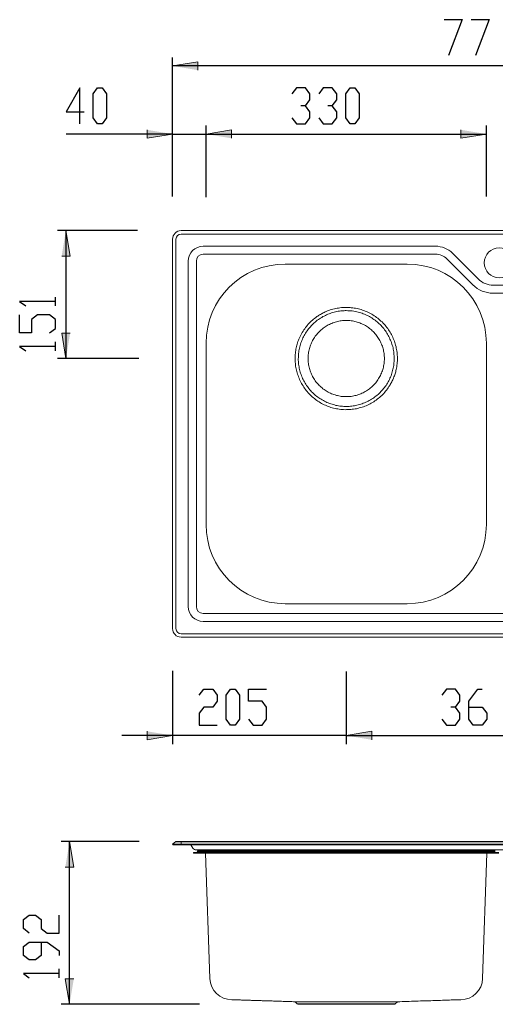
# Model space of a CAD drawing. Units: inches. Extents: x 7 to 1329, y -119 to 1106.
# Drawn here: x 7 to 569, y -56 to 1106 of the extents above; entities that cross this region are included whole.
import ezdxf

# ---------------------------------------------------------------- set-up
doc = ezdxf.new("R2010")
doc.units = ezdxf.units.IN
doc.header["$MEASUREMENT"] = 0
doc.layers.add('Layer 1', color=7, linetype='Continuous')

# ---------------------------------------------------------------- blocks, each defined once
blk = doc.blocks.new('block 2')
at = {"layer": 'Layer 1'}
h = blk.add_hatch(color=7, dxfattribs=at)
h.dxf.hatch_style = 2
h.paths.add_polyline_path([(187.5, 1051.9), (217.5, 1056.9), (217.5, 1046.9)])
h = blk.add_hatch(color=7, dxfattribs=at)
h.dxf.hatch_style = 2
h.paths.add_polyline_path([(187.5, 971.4), (157.5, 966.4), (157.5, 976.4)])
h = blk.add_hatch(color=7, dxfattribs=at)
h.dxf.hatch_style = 2
h.paths.add_polyline_path([(227.1, 971.4), (257.1, 976.4), (257.1, 966.4)])
h = blk.add_hatch(color=7, dxfattribs=at)
h.dxf.hatch_style = 2
h.paths.add_polyline_path([(227.1, 971.4), (257.1, 976.4), (257.1, 966.4)])
h = blk.add_hatch(color=7, dxfattribs=at)
h.dxf.hatch_style = 2
h.paths.add_polyline_path([(558, 971.4), (528, 966.4), (528, 976.4)])
h = blk.add_hatch(color=7, dxfattribs=at)
h.dxf.hatch_style = 2
h.paths.add_polyline_path([(61.6, 857.4), (66.6, 827.4), (56.6, 827.4)])
h = blk.add_hatch(color=7, dxfattribs=at)
h.dxf.hatch_style = 2
h.paths.add_polyline_path([(61.6, 706.4), (56.6, 736.4), (66.6, 736.4)])
h = blk.add_hatch(color=7, dxfattribs=at)
h.dxf.hatch_style = 2
h.paths.add_polyline_path([(187.5, 261.2), (157.5, 256.2), (157.5, 266.2)])
h = blk.add_hatch(color=7, dxfattribs=at)
h.dxf.hatch_style = 2
h.paths.add_polyline_path([(392.6, 261.2), (422.6, 266.2), (422.6, 256.2)])
h = blk.add_hatch(color=7, dxfattribs=at)
h.dxf.hatch_style = 2
h.paths.add_polyline_path([(392.6, 261.2), (422.6, 266.2), (422.6, 256.2)])
h = blk.add_hatch(color=7, dxfattribs=at)
h.dxf.hatch_style = 2
h.paths.add_polyline_path([(65.9, 135.9), (70.9, 105.9), (60.9, 105.9)])
h = blk.add_hatch(color=7, dxfattribs=at)
h.dxf.hatch_style = 2
h.paths.add_polyline_path([(65.9, -56.2), (60.9, -26.2), (70.9, -26.2)])
at = {"layer": 'Layer 1', "color": 7, "lineweight": 25}
for points in [[(508.1, 1106.5), (529.3, 1106.5)], [(529.3, 1106.5), (513.4, 1064.1)], [(539.9, 1106.5), (561.1, 1106.5)], [(561.1, 1106.5), (545.2, 1064.1)], [(187.5, 897.6), (187.5, 1061.9)], [(957.6, 1051.9), (187.5, 1051.9)], [(77.9, 1026), (62, 997.8)], [(77.9, 983.6), (77.9, 1026)], [(93.7, 1018.9), (99, 1026)], [(99, 1026), (104.3, 1026)], [(104.3, 1026), (109.6, 1018.9)], [(333.8, 1026), (328.5, 1018.9)], [(344.3, 1026), (333.8, 1026)], [(349.6, 1018.9), (344.3, 1026)], [(365.5, 1026), (360.2, 1018.9)], [(376.1, 1026), (365.5, 1026)], [(381.4, 1018.9), (376.1, 1026)], [(392, 1018.9), (397.3, 1026)], [(397.3, 1026), (402.5, 1026)], [(402.5, 1026), (407.8, 1018.9)], [(93.7, 990.7), (93.7, 1018.9)], [(109.6, 1018.9), (109.6, 990.7)], [(344.3, 1004.8), (349.6, 1011.9)], [(349.6, 1011.9), (349.6, 1018.9)], [(376.1, 1004.8), (381.4, 1011.9)], [(381.4, 1011.9), (381.4, 1018.9)], [(392, 990.7), (392, 1018.9)], [(407.8, 1018.9), (407.8, 990.7)], [(344.3, 1004.8), (339, 1004.8)], [(349.6, 997.8), (344.3, 1004.8)], [(376.1, 1004.8), (370.8, 1004.8)], [(381.4, 997.8), (376.1, 1004.8)], [(62, 997.8), (83.1, 997.8)], [(99, 983.6), (93.7, 990.7)], [(109.6, 990.7), (104.3, 983.6)], [(328.5, 990.7), (333.8, 983.6)], [(344.3, 983.6), (349.6, 990.7)], [(349.6, 990.7), (349.6, 997.8)], [(360.2, 990.7), (365.5, 983.6)], [(376.1, 983.6), (381.4, 990.7)], [(381.4, 990.7), (381.4, 997.8)], [(397.3, 983.6), (392, 990.7)], [(407.8, 990.7), (402.5, 983.6)], [(104.3, 983.6), (99, 983.6)], [(187.5, 898.8), (187.5, 981.4)], [(227.1, 897), (227.1, 981.4)], [(227.1, 898.5), (227.1, 981.4)], [(333.8, 983.6), (344.3, 983.6)], [(365.5, 983.6), (376.1, 983.6)], [(402.5, 983.6), (397.3, 983.6)], [(558, 897.6), (558, 981.4)], [(187.5, 971.4), (62, 971.4)], [(187.5, 971.4), (227.1, 971.4)], [(227.1, 971.4), (287.1, 971.4)], [(227.1, 971.4), (558, 971.4)], [(146.3, 857.4), (51.6, 857.4)], [(61.6, 857.4), (61.6, 706.4)], [(49.4, 773.7), (7, 773.7)], [(7, 773.7), (14.1, 768.4)], [(49.4, 768.4), (49.4, 779)], [(7, 736.6), (7, 757.8)], [(28.2, 757.8), (21.1, 752.5)], [(42.3, 757.8), (28.2, 757.8)], [(49.4, 752.5), (42.3, 757.8)], [(21.1, 752.5), (21.1, 736.6)], [(49.4, 741.9), (49.4, 752.5)], [(21.1, 736.6), (7, 736.6)], [(42.3, 736.6), (49.4, 741.9)], [(49.4, 715.5), (49.4, 726)], [(49.4, 720.7), (7, 720.7)], [(7, 720.7), (14.1, 715.5)], [(147.5, 706.4), (51.6, 706.4)], [(187.5, 337.5), (187.5, 251.2)], [(392.6, 336.9), (392.6, 251.2)], [(392.6, 336.9), (392.6, 251.2)], [(219, 308.7), (224.3, 315.8)], [(224.3, 315.8), (234.9, 315.8)], [(234.9, 315.8), (240.2, 308.7)], [(250.8, 308.7), (256.1, 315.8)], [(256.1, 315.8), (261.3, 315.8)], [(261.3, 315.8), (266.6, 308.7)], [(277.2, 301.7), (277.2, 315.8)], [(277.2, 315.8), (298.4, 315.8)], [(510.8, 315.8), (505.5, 308.7)], [(521.4, 315.8), (510.8, 315.8)], [(526.7, 308.7), (521.4, 315.8)], [(537.2, 301.7), (547.8, 315.8)], [(547.8, 315.8), (553.1, 315.8)], [(240.2, 308.7), (240.2, 301.7)], [(250.8, 280.5), (250.8, 308.7)], [(266.6, 308.7), (266.6, 280.5)], [(526.7, 301.7), (526.7, 308.7)], [(224.3, 294.6), (219, 287.5)], [(234.9, 294.6), (224.3, 294.6)], [(240.2, 301.7), (234.9, 294.6)], [(293.1, 301.7), (277.2, 301.7)], [(298.4, 294.6), (293.1, 301.7)], [(298.4, 280.5), (298.4, 294.6)], [(521.4, 294.6), (516.1, 294.6)], [(521.4, 294.6), (526.7, 301.7)], [(526.7, 287.5), (521.4, 294.6)], [(537.2, 280.5), (537.2, 301.7)], [(537.2, 294.6), (553.1, 294.6)], [(553.1, 294.6), (558.4, 287.5)], [(219, 287.5), (219, 273.4)], [(256.1, 273.4), (250.8, 280.5)], [(266.6, 280.5), (261.3, 273.4)], [(277.2, 280.5), (282.5, 273.4)], [(293.1, 273.4), (298.4, 280.5)], [(505.5, 280.5), (510.8, 273.4)], [(521.4, 273.4), (526.7, 280.5)], [(526.7, 280.5), (526.7, 287.5)], [(542.5, 273.4), (537.2, 280.5)], [(558.4, 280.5), (553.1, 273.4)], [(558.4, 287.5), (558.4, 280.5)], [(219, 273.4), (240.2, 273.4)], [(261.3, 273.4), (256.1, 273.4)], [(282.5, 273.4), (293.1, 273.4)], [(510.8, 273.4), (521.4, 273.4)], [(553.1, 273.4), (542.5, 273.4)], [(187.5, 261.2), (127.5, 261.2)], [(392.6, 261.2), (187.5, 261.2)], [(392.6, 261.2), (752.6, 261.2)], [(392.6, 261.2), (452.6, 261.2)], [(148.2, 135.9), (55.9, 135.9)], [(65.9, -56.2), (65.9, 135.9)], [(11.4, 43.8), (18.4, 49.1)], [(18.4, 49.1), (25.5, 49.1)], [(25.5, 49.1), (32.5, 43.8)], [(53.7, 28), (53.7, 49.1)], [(11.4, 33.2), (11.4, 43.8)], [(32.5, 43.8), (32.5, 33.2)], [(18.4, 28), (11.4, 33.2)], [(32.5, 33.2), (39.6, 28)], [(39.6, 28), (53.7, 28)], [(11.4, 12.1), (18.4, 17.4)], [(11.4, 1.5), (11.4, 12.1)], [(18.4, 17.4), (39.6, 17.4)], [(32.5, 17.4), (32.5, 1.5)], [(39.6, 17.4), (53.7, 6.8)], [(18.4, -3.8), (11.4, 1.5)], [(32.5, 1.5), (25.5, -3.8)], [(53.7, 6.8), (53.7, 1.5)], [(25.5, -3.8), (18.4, -3.8)], [(53.7, -19.7), (11.4, -19.7)], [(11.4, -19.7), (18.4, -25)], [(53.7, -25), (53.7, -14.4)], [(219.2, -56.2), (55.9, -56.2)]]:
    blk.add_lwpolyline(points, dxfattribs=at)
at = {"layer": 'Layer 1', "lineweight": 0}
for points in [[(187.5, 1051.9), (217.5, 1056.9), (217.5, 1046.9)], [(187.5, 971.4), (157.5, 966.4), (157.5, 976.4)], [(227.1, 971.4), (257.1, 976.4), (257.1, 966.4)], [(227.1, 971.4), (257.1, 976.4), (257.1, 966.4)], [(558, 971.4), (528, 966.4), (528, 976.4)], [(61.6, 857.4), (66.6, 827.4), (56.6, 827.4)], [(61.6, 706.4), (56.6, 736.4), (66.6, 736.4)], [(187.5, 261.2), (157.5, 256.2), (157.5, 266.2)], [(392.6, 261.2), (422.6, 266.2), (422.6, 256.2)], [(392.6, 261.2), (422.6, 266.2), (422.6, 256.2)], [(65.9, 135.9), (70.9, 105.9), (60.9, 105.9)], [(65.9, -56.2), (60.9, -26.2), (70.9, -26.2)]]:
    blk.add_lwpolyline(points, dxfattribs=at)
at = {"layer": 'Layer 1', "color": 7, "lineweight": 15}
for points in [[(947.6, 857.4), (197.5, 857.4)], [(947.6, 853.4), (197.5, 853.4)], [(187.5, 847.4), (187.5, 387.4)], [(191.5, 847.4), (191.5, 387.4)], [(223.6, 838.9), (497.9, 839)], [(223.6, 838.9), (223.6, 838.9)], [(497.9, 839), (497.9, 839)], [(498, 829.5), (223.6, 829.4)], [(518.1, 830.7), (548.6, 800.2)], [(206, 413.4), (206, 821.4)], [(215.6, 821.4), (215.6, 413.4)], [(320.6, 817.9), (464.6, 817.9)], [(541.9, 793.5), (511.4, 823.9)], [(565.9, 793), (580, 793)], [(580, 783.5), (565.9, 783.5)], [(227.1, 510.4), (227.1, 724.4)], [(558, 724.4), (558, 510.4)], [(464.6, 416.9), (320.6, 416.9)], [(223.6, 405.4), (924.6, 405.4)], [(924.6, 395.9), (223.6, 395.9)], [(197.5, 381.3), (947.6, 381.3)], [(197.5, 377.4), (947.6, 377.4)], [(190.8, 135.7), (187.5, 132.9)], [(187.5, 132.9), (197.5, 132.9)], [(188.1, 132.3), (187.5, 132.9)], [(188.1, 132.3), (197.5, 132.3)], [(197.5, 135.7), (190.8, 135.7)], [(191.5, 135.9), (197.5, 135.9)], [(197.5, 135.7), (197.5, 135.9)], [(197.5, 135.9), (947.6, 135.9)], [(947.6, 135.7), (197.5, 135.7)], [(197.5, 135.7), (197.5, 132.9)], [(197.5, 132.3), (197.5, 132.9)], [(197.5, 132.9), (947.6, 132.9)], [(197.5, 132.3), (947.6, 132.3)], [(211.5, 128.3), (208.9, 132.3)], [(223.6, 135.9), (223.6, 135.9)], [(497.9, 135.9), (497.9, 135.9)], [(212.2, 122.3), (212.2, 123.1)], [(320.6, 123.1), (212.2, 123.1)], [(320.6, 122.3), (212.2, 122.3)], [(215.6, 126.1), (223.6, 126.1)], [(320.6, 125.1), (217, 125.1)], [(217, 124.1), (217, 125.1)], [(217, 124.1), (320.6, 124.1)], [(223.6, 126.1), (924.6, 126.1)], [(231.6, -25.8), (226.4, 122.3)], [(320.6, 125.1), (320.6, 126.1)], [(320.6, 124.1), (320.6, 125.1)], [(464.6, 125.1), (320.6, 125.1)], [(320.6, 123.1), (320.6, 124.1)], [(320.6, 124.1), (464.6, 124.1)], [(320.6, 122.3), (320.6, 123.1)], [(320.6, 123.1), (464.6, 123.1)], [(320.6, 122.3), (464.6, 122.3)], [(464.6, 125.1), (464.6, 126.1)], [(464.6, 124.1), (464.6, 125.1)], [(568.1, 125.1), (464.6, 125.1)], [(464.6, 123.1), (464.6, 124.1)], [(464.6, 124.1), (568.1, 124.1)], [(464.6, 122.3), (464.6, 123.1)], [(572.6, 123.1), (464.6, 123.1)], [(572.6, 122.3), (464.6, 122.3)], [(553.6, -25.8), (558.7, 122.3)], [(568.1, 124.1), (568.1, 125.1)], [(257.3, -50.7), (257.3, -50.7)], [(332.2, -53.2), (333.5, -54.4), (334.7, -55.7)], [(450.4, -55.7), (452.9, -53.2)], [(527.8, -50.7), (527.8, -50.7)]]:
    blk.add_lwpolyline(points, dxfattribs=at)
for points in [[(197.5, 857.4), (192, 857.4), (187.5, 852.9), (187.5, 847.4)], [(197.5, 853.4), (194.2, 853.4), (191.5, 850.7), (191.5, 847.4)], [(223.6, 838.9), (213.9, 838.9), (206, 831.1), (206, 821.4)], [(518.1, 830.7), (512.8, 836), (505.5, 839), (497.9, 839)], [(223.6, 829.4), (219.1, 829.4), (215.6, 825.8), (215.6, 821.4)], [(511.4, 823.9), (507.8, 827.5), (503, 829.5), (498, 829.5)], [(320.6, 817.9), (268.9, 817.9), (227.1, 776), (227.1, 724.4)], [(558, 724.4), (558, 776), (516.2, 817.9), (464.6, 817.9)], [(541.9, 793.5), (548.2, 787.1), (556.9, 783.5), (565.9, 783.5)], [(548.6, 800.2), (553.2, 795.6), (559.4, 793), (565.9, 793)], [(352.6, 751.6), (354.2, 753.1), (356, 754.5), (357.9, 755.8)], [(357.9, 755.8), (359.2, 756.8), (360.7, 757.7), (362.1, 758.5)], [(362.1, 758.5), (363.5, 759.3), (365, 760.1), (366.5, 760.9)], [(369.3, 758), (367.4, 757.1), (365.5, 756.1), (363.7, 755)], [(366.5, 760.9), (367.3, 761.2), (368, 761.6), (368.8, 761.9)], [(368.8, 761.9), (370.9, 762.8), (373, 763.5), (375.2, 764.2)], [(375.3, 760.2), (373.2, 759.6), (371.3, 758.8), (369.3, 758)], [(375.2, 764.2), (377.4, 764.8), (379.6, 765.3), (381.8, 765.7)], [(381.4, 761.8), (379.3, 761.4), (377.3, 760.9), (375.3, 760.2)], [(387.7, 762.7), (385.6, 762.6), (383.5, 762.3), (381.4, 761.8)], [(381.8, 765.7), (384, 766.1), (386.3, 766.4), (388.5, 766.6)], [(392.6, 762.9), (390.9, 762.9), (389.3, 762.9), (387.7, 762.7)], [(388.5, 766.6), (390.2, 766.7), (391.9, 766.7), (393.5, 766.7)], [(399.6, 762.5), (397.3, 762.8), (394.9, 762.9), (392.6, 762.9)], [(393.5, 766.7), (395.2, 766.7), (396.9, 766.6), (398.5, 766.4)], [(398.5, 766.4), (400.8, 766.2), (403, 765.8), (405.3, 765.4)], [(406.6, 761.2), (404.3, 761.8), (402, 762.2), (399.6, 762.5)], [(405.3, 765.4), (407.5, 764.9), (409.7, 764.3), (411.8, 763.6)], [(412.7, 759.2), (410.7, 760), (408.7, 760.6), (406.6, 761.2)], [(411.8, 763.6), (414, 762.8), (416.1, 762), (418.2, 761)], [(418.5, 756.6), (416.6, 757.6), (414.7, 758.5), (412.7, 759.2)], [(418.2, 761), (420.2, 760.1), (422.2, 759), (424.1, 757.8)], [(424, 753.4), (422.2, 754.6), (420.4, 755.7), (418.5, 756.6)], [(424.1, 757.8), (426.1, 756.6), (427.9, 755.3), (429.7, 753.9)], [(343.5, 741.5), (344.8, 743.4), (346.2, 745.1), (347.7, 746.8)], [(347.7, 746.8), (349.2, 748.5), (350.9, 750.1), (352.6, 751.6)], [(353.6, 747.4), (352, 745.9), (350.6, 744.3), (349.2, 742.7)], [(358.4, 751.5), (356.7, 750.2), (355.1, 748.8), (353.6, 747.4)], [(363.7, 755), (361.9, 753.9), (360.1, 752.8), (358.4, 751.5)], [(370.1, 745.3), (368.4, 744.4), (366.7, 743.3), (365.2, 742.1)], [(375.4, 747.9), (373.5, 747.2), (371.8, 746.3), (370.1, 745.3)], [(380.9, 749.8), (379, 749.3), (377.2, 748.7), (375.4, 747.9)], [(386.7, 751), (384.8, 750.7), (382.8, 750.3), (380.9, 749.8)], [(392.6, 751.4), (390.6, 751.4), (388.7, 751.2), (386.7, 751)], [(398.4, 751), (396.5, 751.2), (394.5, 751.4), (392.6, 751.4)], [(404.2, 749.8), (402.3, 750.3), (400.4, 750.7), (398.4, 751)], [(409.8, 747.9), (408, 748.7), (406.1, 749.3), (404.2, 749.8)], [(415.1, 745.3), (413.4, 746.3), (411.6, 747.2), (409.8, 747.9)], [(420, 742), (418.4, 743.2), (416.8, 744.3), (415.1, 745.3)], [(429, 749.6), (427.4, 751), (425.7, 752.2), (424, 753.4)], [(433.7, 745.2), (432.2, 746.8), (430.7, 748.2), (429, 749.6)], [(429.7, 753.9), (431.5, 752.6), (433.2, 751.1), (434.8, 749.5)], [(437.8, 740.4), (436.5, 742.1), (435.1, 743.7), (433.7, 745.2)], [(434.8, 749.5), (436.4, 747.9), (438, 746.2), (439.4, 744.5)], [(439.4, 744.5), (440.8, 742.7), (442.2, 740.9), (443.4, 739)], [(336.7, 729.4), (337.6, 731.5), (338.6, 733.6), (339.7, 735.7)], [(339.7, 735.7), (340.9, 737.7), (342.1, 739.6), (343.5, 741.5)], [(345.4, 737.6), (344.2, 735.8), (343.1, 734), (342.2, 732.1)], [(349.2, 742.7), (347.8, 741.1), (346.6, 739.4), (345.4, 737.6)], [(356.9, 733.8), (355.7, 732.2), (354.6, 730.6), (353.6, 728.9)], [(360.8, 738.2), (359.4, 736.8), (358.1, 735.3), (356.9, 733.8)], [(365.2, 742.1), (363.6, 740.9), (362.1, 739.6), (360.8, 738.2)], [(424.4, 738.2), (423, 739.6), (421.5, 740.8), (420, 742)], [(428.3, 733.7), (427.1, 735.3), (425.8, 736.8), (424.4, 738.2)], [(431.5, 728.8), (430.6, 730.5), (429.5, 732.2), (428.3, 733.7)], [(441.3, 735.1), (440.2, 736.9), (439, 738.7), (437.8, 740.4)], [(444.2, 729.4), (443.4, 731.4), (442.4, 733.3), (441.3, 735.1)], [(443.4, 739), (444.6, 737.1), (445.7, 735.1), (446.7, 733.1)], [(446.7, 733.1), (447.7, 731), (448.6, 729), (449.4, 726.8)], [(333.2, 717.5), (333.6, 719.5), (334.1, 721.5), (334.7, 723.5)], [(334.7, 723.5), (335.2, 725.5), (335.9, 727.5), (336.7, 729.4)], [(339.6, 726.3), (338.9, 724.3), (338.2, 722.3), (337.7, 720.2)], [(342.2, 732.1), (341.2, 730.2), (340.3, 728.3), (339.6, 726.3)], [(351, 723.6), (350.2, 721.8), (349.6, 719.9), (349.1, 718.1)], [(353.6, 728.9), (352.6, 727.2), (351.7, 725.4), (351, 723.6)], [(434.1, 723.5), (433.4, 725.4), (432.5, 727.1), (431.5, 728.8)], [(436, 718), (435.5, 719.9), (434.9, 721.7), (434.1, 723.5)], [(446.5, 723.5), (445.8, 725.5), (445.1, 727.5), (444.2, 729.4)], [(448.1, 717.3), (447.7, 719.4), (447.1, 721.5), (446.5, 723.5)], [(449.4, 726.8), (450.1, 724.7), (450.8, 722.5), (451.3, 720.3)], [(332.2, 705.1), (332.1, 707.2), (332.2, 709.3), (332.4, 711.3)], [(332.4, 711.3), (332.5, 713.4), (332.8, 715.5), (333.2, 717.5)], [(336.5, 714), (336.2, 711.9), (336, 709.8), (336, 707.6)], [(337.7, 720.2), (337.2, 718.2), (336.8, 716.1), (336.5, 714)], [(347.9, 712.3), (347.7, 710.3), (347.6, 708.4), (347.6, 706.4)], [(349.1, 718.1), (348.6, 716.1), (348.2, 714.2), (347.9, 712.3)], [(437.2, 712.2), (436.9, 714.2), (436.5, 716.1), (436, 718)], [(437.6, 706.3), (437.6, 708.3), (437.4, 710.3), (437.2, 712.2)], [(448.9, 711), (448.8, 713.1), (448.5, 715.2), (448.1, 717.3)], [(449.1, 704.6), (449.2, 706.8), (449.1, 708.9), (448.9, 711)], [(451.3, 720.3), (451.8, 718.1), (452.2, 715.9), (452.5, 713.6)], [(452.5, 713.6), (452.8, 711.4), (452.9, 709.1), (452.9, 706.9)], [(332.6, 698.9), (332.4, 701), (332.2, 703.1), (332.2, 705.1)], [(333.7, 692.8), (333.2, 694.8), (332.9, 696.9), (332.6, 698.9)], [(336, 707.6), (335.9, 705.5), (336, 703.4), (336.2, 701.3)], [(336.2, 701.3), (336.4, 699.2), (336.7, 697.1), (337.1, 695)], [(347.6, 706.4), (347.5, 704.4), (347.7, 702.5), (347.9, 700.5)], [(347.9, 700.5), (348.2, 698.6), (348.6, 696.6), (349.1, 694.7)], [(436, 694.7), (436.5, 696.6), (436.9, 698.5), (437.2, 700.5)], [(437.2, 700.5), (437.4, 702.4), (437.6, 704.4), (437.6, 706.3)], [(447.3, 692.1), (447.8, 694.1), (448.3, 696.2), (448.6, 698.3)], [(448.6, 698.3), (448.9, 700.4), (449, 702.5), (449.1, 704.6)], [(452.6, 700.1), (452.4, 697.8), (452, 695.6), (451.5, 693.4)], [(452.9, 706.9), (453, 704.6), (452.9, 702.3), (452.6, 700.1)], [(335.6, 686.3), (334.8, 688.4), (334.2, 690.6), (333.7, 692.8)], [(338.2, 680), (337.2, 682.1), (336.3, 684.2), (335.6, 686.3)], [(337.1, 695), (337.5, 692.9), (338.1, 690.9), (338.7, 688.9)], [(338.7, 688.9), (339.4, 686.8), (340.2, 684.9), (341.1, 682.9)], [(349.1, 694.7), (349.6, 692.8), (350.2, 691), (351, 689.2)], [(351, 689.2), (351.7, 687.4), (352.6, 685.6), (353.6, 683.9)], [(431.5, 683.9), (432.5, 685.6), (433.4, 687.3), (434.1, 689.1)], [(434.1, 689.1), (434.9, 690.9), (435.5, 692.8), (436, 694.7)], [(442.7, 680.2), (443.7, 682.1), (444.6, 684), (445.4, 686)], [(445.4, 686), (446.1, 688), (446.8, 690), (447.3, 692.1)], [(450.2, 688.3), (449.7, 686.6), (449, 685), (448.4, 683.3)], [(451.5, 693.4), (451.2, 691.7), (450.7, 690), (450.2, 688.3)], [(341.5, 674.1), (340.3, 676), (339.2, 678), (338.2, 680)], [(341.1, 682.9), (341.9, 681), (342.9, 679.1), (344, 677.3)], [(344, 677.3), (345.1, 675.5), (346.3, 673.7), (347.6, 672)], [(353.6, 683.9), (354.5, 682.2), (355.6, 680.6), (356.8, 679)], [(356.8, 679), (358, 677.4), (359.3, 676), (360.7, 674.6)], [(360.7, 674.6), (362.1, 673.2), (363.6, 671.9), (365.1, 670.7)], [(419.9, 670.7), (421.5, 671.9), (423, 673.2), (424.4, 674.5)], [(424.4, 674.5), (425.8, 675.9), (427.1, 677.4), (428.2, 679)], [(428.2, 679), (429.4, 680.5), (430.5, 682.2), (431.5, 683.9)], [(435.6, 669.7), (437, 671.3), (438.3, 673), (439.5, 674.7)], [(439.5, 674.7), (440.7, 676.5), (441.8, 678.3), (442.7, 680.2)], [(443.9, 674.6), (442.7, 672.7), (441.5, 670.8), (440.1, 669.1)], [(446.3, 678.9), (445.6, 677.4), (444.8, 676), (443.9, 674.6)], [(448.4, 683.3), (447.7, 681.8), (447.1, 680.3), (446.3, 678.9)], [(345.4, 668.6), (344, 670.3), (342.7, 672.2), (341.5, 674.1)], [(350, 663.5), (348.4, 665.1), (346.8, 666.8), (345.4, 668.6)], [(347.6, 672), (348.9, 670.4), (350.2, 668.7), (351.7, 667.2)], [(355, 659), (353.3, 660.4), (351.6, 661.9), (350, 663.5)], [(351.7, 667.2), (353.2, 665.7), (354.7, 664.2), (356.3, 662.9)], [(356.3, 662.9), (358, 661.5), (359.7, 660.3), (361.4, 659.1)], [(365.1, 670.7), (366.7, 669.5), (368.3, 668.4), (370, 667.4)], [(370, 667.4), (371.7, 666.4), (373.5, 665.6), (375.3, 664.8)], [(375.3, 664.8), (377.1, 664.1), (379, 663.4), (380.9, 662.9)], [(380.9, 662.9), (382.8, 662.4), (384.7, 662), (386.7, 661.7)], [(398.4, 661.7), (400.4, 662), (402.3, 662.4), (404.2, 662.9)], [(404.2, 662.9), (406.1, 663.4), (408, 664), (409.8, 664.8)], [(409.8, 664.8), (411.6, 665.5), (413.3, 666.4), (415, 667.4)], [(415, 667.4), (416.7, 668.4), (418.4, 669.5), (419.9, 670.7)], [(426.4, 661), (428.1, 662.3), (429.7, 663.6), (431.3, 665.1)], [(435.6, 663.9), (434, 662.3), (432.3, 660.8), (430.5, 659.4)], [(431.3, 665.1), (432.8, 666.5), (434.3, 668.1), (435.6, 669.7)], [(440.1, 669.1), (438.7, 667.3), (437.2, 665.6), (435.6, 663.9)], [(360.6, 655.1), (358.7, 656.3), (356.8, 657.6), (355, 659)], [(366.5, 651.8), (364.5, 652.8), (362.5, 653.9), (360.6, 655.1)], [(361.4, 659.1), (363.2, 657.9), (365.1, 656.9), (367, 655.9)], [(372.8, 649.3), (370.7, 650), (368.6, 650.9), (366.5, 651.8)], [(367, 655.9), (368.8, 654.9), (370.8, 654.1), (372.8, 653.3)], [(372.8, 653.3), (374.8, 652.6), (376.8, 652), (378.8, 651.5)], [(378.8, 651.5), (380.9, 650.9), (383, 650.5), (385.1, 650.3)], [(386.7, 661.7), (388.6, 661.5), (390.6, 661.4), (392.6, 661.4)], [(392.6, 661.4), (394.5, 661.4), (396.5, 661.5), (398.4, 661.7)], [(403.7, 650.9), (405.7, 651.3), (407.7, 651.8), (409.7, 652.4)], [(409.7, 652.4), (411.7, 653.1), (413.6, 653.8), (415.5, 654.7)], [(419.1, 652.1), (417.1, 651.1), (415, 650.2), (412.9, 649.5)], [(415.5, 654.7), (417.4, 655.5), (419.3, 656.4), (421.1, 657.5)], [(425, 655.4), (423.1, 654.2), (421.1, 653.1), (419.1, 652.1)], [(421.1, 657.5), (422.9, 658.6), (424.7, 659.7), (426.4, 661)], [(430.5, 659.4), (428.8, 658), (426.9, 656.6), (425, 655.4)], [(379.3, 647.4), (377.1, 647.9), (375, 648.5), (372.8, 649.3)], [(386.1, 646.3), (383.8, 646.6), (381.6, 646.9), (379.3, 647.4)], [(385.1, 650.3), (387.1, 650), (389.2, 649.8), (391.3, 649.8)], [(392.8, 646), (390.6, 645.9), (388.3, 646.1), (386.1, 646.3)], [(391.3, 649.8), (393.4, 649.7), (395.5, 649.8), (397.5, 650)], [(399.6, 646.4), (397.4, 646.1), (395.1, 646), (392.8, 646)], [(397.5, 650), (399.6, 650.2), (401.7, 650.5), (403.7, 650.9)], [(406.3, 647.5), (404.1, 647), (401.9, 646.6), (399.6, 646.4)], [(412.8, 649.5), (410.7, 648.7), (408.5, 648.1), (406.3, 647.5)], [(412.9, 649.5), (412.8, 649.5), (412.8, 649.5), (412.8, 649.5)], [(227.1, 510.4), (227.1, 458.8), (268.9, 416.9), (320.6, 416.9)], [(464.6, 416.9), (516.2, 416.9), (558, 458.8), (558, 510.4)], [(206, 413.4), (206, 403.7), (213.9, 395.9), (223.6, 395.9)], [(215.6, 413.4), (215.6, 409), (219.1, 405.4), (223.6, 405.4)], [(187.5, 387.4), (187.5, 381.9), (192, 377.4), (197.5, 377.4)], [(191.5, 387.4), (191.5, 384), (194.2, 381.3), (197.5, 381.3)], [(191.5, 135.9), (191.3, 135.9), (191, 135.9), (190.8, 135.7)], [(211.5, 128.3), (212.4, 127), (213.9, 126.1), (215.6, 126.1)], [(216, 123.1), (216.6, 123.1), (217, 123.6), (217, 124.1)], [(218, 126.1), (217.5, 126.1), (217, 125.7), (217, 125.1)], [(568.1, 125.1), (568.1, 125.7), (567.6, 126.1), (567.1, 126.1)], [(568.1, 124.1), (568.1, 123.6), (568.5, 123.1), (569.1, 123.1)], [(231.6, -25.8), (232, -39.7), (243.4, -50.7), (257.3, -50.7)], [(527.8, -50.7), (541.7, -50.7), (553.1, -39.7), (553.6, -25.8)], [(257.3, -50.7), (257.9, -50.7), (258.5, -50.7), (259.2, -50.7)], [(259.2, -50.7), (259.8, -50.8), (260.5, -50.8), (261.1, -50.8)], [(261.1, -50.8), (261.8, -50.8), (262.4, -50.8), (263.1, -50.9)], [(263.1, -50.9), (263.7, -50.9), (264.3, -50.9), (265, -50.9)], [(265, -50.9), (265.6, -50.9), (266.3, -51), (266.9, -51)], [(266.9, -51), (267.6, -51), (268.2, -51), (268.9, -51.1)], [(268.9, -51.1), (269.6, -51.1), (270.2, -51.1), (270.9, -51.1)], [(270.9, -51.1), (271.5, -51.1), (272.2, -51.2), (272.8, -51.2)], [(272.8, -51.2), (273.8, -51.2), (274.6, -51.2), (275.5, -51.3)], [(275.5, -51.3), (276.4, -51.3), (277.3, -51.3), (278.2, -51.4)], [(278.2, -51.4), (279.1, -51.4), (280, -51.4), (280.8, -51.5)], [(280.8, -51.5), (282.3, -51.5), (283.6, -51.5), (284.9, -51.6)], [(284.9, -51.6), (286.3, -51.6), (287.7, -51.7), (289.1, -51.7)], [(289.1, -51.7), (290.9, -51.8), (292.9, -51.9), (295, -51.9)], [(295, -51.9), (297.1, -52), (299.3, -52.1), (301.5, -52.1)], [(301.5, -52.1), (303.8, -52.2), (306.1, -52.3), (308.5, -52.4)], [(308.5, -52.4), (311, -52.5), (313.5, -52.5), (316, -52.6)], [(316, -52.6), (318.6, -52.7), (321.3, -52.8), (324, -52.9)], [(324, -52.9), (326.8, -53), (329.5, -53.1), (332.3, -53.2)], [(332.8, -53.2), (332.6, -53.2), (332.4, -53.2), (332.3, -53.2)], [(332.3, -53.2), (332.3, -53.2), (332.3, -53.2), (332.3, -53.2)], [(332.3, -53.2), (332.3, -53.2), (332.3, -53.2), (332.4, -53.2)], [(332.4, -53.2), (332.5, -53.2), (332.7, -53.2), (332.9, -53.2)], [(333.7, -53.2), (333.3, -53.2), (333.1, -53.2), (332.8, -53.2)], [(332.9, -53.2), (333.2, -53.2), (333.5, -53.2), (333.8, -53.2)], [(335, -53.2), (334.5, -53.2), (334.1, -53.2), (333.7, -53.2)], [(333.8, -53.2), (334.2, -53.2), (334.6, -53.2), (335.1, -53.2)], [(334.7, -55.7), (335.1, -56), (335.5, -56.2), (336, -56.2)], [(336.8, -53.2), (336.2, -53.2), (335.6, -53.2), (335, -53.2)], [(335.1, -53.2), (335.6, -53.2), (336.2, -53.2), (336.9, -53.2)], [(336, -56.2), (336, -56.2), (336, -56.2), (336, -56.2)], [(336, -56.2), (336, -56.2), (336.2, -56.2), (336.4, -56.2)], [(336.4, -56.2), (336.5, -56.2), (336.8, -56.2), (337.1, -56.2)], [(339, -53.2), (338.2, -53.2), (337.5, -53.2), (336.8, -53.2)], [(336.9, -53.2), (337.5, -53.2), (338.2, -53.2), (339, -53.2)], [(337.1, -56.2), (337.4, -56.2), (337.8, -56.2), (338.3, -56.2)], [(338.3, -56.2), (338.7, -56.2), (339.2, -56.2), (339.8, -56.2)], [(341.5, -53.2), (340.6, -53.2), (339.7, -53.2), (339, -53.2)], [(339, -53.2), (339.8, -53.2), (340.7, -53.2), (341.6, -53.2)], [(339.8, -56.2), (340.3, -56.2), (341, -56.2), (341.7, -56.2)], [(344.4, -53.2), (343.4, -53.2), (342.4, -53.2), (341.5, -53.2)], [(341.6, -53.2), (342.5, -53.2), (343.4, -53.2), (344.4, -53.2)], [(341.7, -56.2), (342.4, -56.2), (343.2, -56.2), (344, -56.2)], [(344, -56.2), (344.8, -56.2), (345.7, -56.2), (346.6, -56.2)], [(347.7, -53.2), (346.6, -53.2), (345.5, -53.2), (344.4, -53.2)], [(344.4, -53.2), (345.4, -53.2), (346.5, -53.2), (347.6, -53.2)], [(346.6, -56.2), (347.5, -56.2), (348.5, -56.2), (349.5, -56.2)], [(347.6, -53.2), (348.8, -53.2), (350, -53.2), (351.2, -53.2)], [(351.2, -53.2), (350, -53.2), (348.8, -53.2), (347.7, -53.2)], [(349.5, -56.2), (350.5, -56.2), (351.6, -56.2), (352.8, -56.2)], [(355, -53.2), (353.7, -53.2), (352.4, -53.2), (351.2, -53.2)], [(351.2, -53.2), (352.5, -53.2), (353.8, -53.2), (355.1, -53.2)], [(352.8, -56.2), (353.9, -56.2), (355.1, -56.2), (356.3, -56.2)], [(359.2, -53.2), (357.8, -53.2), (356.4, -53.2), (355, -53.2)], [(355.1, -53.2), (356.4, -53.2), (357.8, -53.2), (359.2, -53.2)], [(356.3, -56.2), (357.5, -56.2), (358.8, -56.2), (360.1, -56.2)], [(363.6, -53.2), (362.1, -53.2), (360.6, -53.2), (359.2, -53.2)], [(359.2, -53.2), (360.6, -53.2), (362, -53.2), (363.4, -53.2)], [(360.1, -56.2), (361.4, -56.2), (362.7, -56.2), (364, -56.2)], [(363.4, -53.2), (365, -53.2), (366.5, -53.2), (368.1, -53.2)], [(368.1, -53.2), (366.6, -53.2), (365.1, -53.2), (363.6, -53.2)], [(364, -56.2), (365.4, -56.2), (366.9, -56.2), (368.3, -56.2)], [(372.8, -53.2), (371.2, -53.2), (369.7, -53.2), (368.1, -53.2)], [(368.1, -53.2), (369.6, -53.2), (371.2, -53.2), (372.9, -53.2)], [(368.3, -56.2), (369.8, -56.2), (371.3, -56.2), (372.8, -56.2)], [(377.8, -53.2), (376.1, -53.2), (374.4, -53.2), (372.8, -53.2)], [(372.8, -56.2), (374.7, -56.2), (376.8, -56.2), (378.8, -56.2)], [(372.9, -53.2), (374.4, -53.2), (376, -53.2), (377.7, -53.2)], [(377.7, -53.2), (379.3, -53.2), (380.9, -53.2), (382.6, -53.2)], [(382.8, -53.2), (381.1, -53.2), (379.4, -53.2), (377.8, -53.2)], [(378.8, -56.2), (380.9, -56.2), (383, -56.2), (385.1, -56.2)], [(382.6, -53.2), (384.3, -53.2), (386, -53.2), (387.7, -53.2)], [(387.8, -53.2), (386.1, -53.2), (384.5, -53.2), (382.8, -53.2)], [(385.1, -56.2), (386.6, -56.2), (388.1, -56.2), (389.7, -56.2)], [(387.7, -53.2), (389.4, -53.2), (391.1, -53.2), (392.8, -53.2)], [(392.8, -53.2), (391.2, -53.2), (389.5, -53.2), (387.8, -53.2)], [(389.7, -56.2), (391.2, -56.2), (392.7, -56.2), (394.3, -56.2)], [(398, -53.2), (396.3, -53.2), (394.5, -53.2), (392.8, -53.2)], [(392.8, -53.2), (394.5, -53.2), (396.2, -53.2), (397.8, -53.2)], [(394.3, -56.2), (395.9, -56.2), (397.4, -56.2), (399, -56.2)], [(397.8, -53.2), (399.5, -53.2), (401.2, -53.2), (402.8, -53.2)], [(403.1, -53.2), (401.4, -53.2), (399.7, -53.2), (398, -53.2)], [(399, -56.2), (400.6, -56.2), (402.1, -56.2), (403.7, -56.2)], [(402.8, -53.2), (404.5, -53.2), (406.2, -53.2), (407.8, -53.2)], [(408, -53.2), (406.4, -53.2), (404.8, -53.2), (403.1, -53.2)], [(403.7, -56.2), (405.2, -56.2), (406.7, -56.2), (408.2, -56.2)], [(407.8, -53.2), (409.5, -53.2), (411.2, -53.2), (412.8, -53.2)], [(412.8, -53.2), (411.2, -53.2), (409.6, -53.2), (408, -53.2)], [(408.2, -56.2), (409.6, -56.2), (411.1, -56.2), (412.5, -56.2)], [(412.5, -56.2), (414, -56.2), (415.5, -56.2), (416.9, -56.2)], [(417.6, -53.2), (416, -53.2), (414.4, -53.2), (412.8, -53.2)], [(412.8, -53.2), (414.4, -53.2), (415.9, -53.2), (417.4, -53.2)], [(416.9, -56.2), (418.3, -56.2), (419.7, -56.2), (421.1, -56.2)], [(417.4, -53.2), (419, -53.2), (420.4, -53.2), (421.9, -53.2)], [(422.2, -53.2), (420.7, -53.2), (419.2, -53.2), (417.6, -53.2)], [(421.1, -56.2), (422.4, -56.2), (423.8, -56.2), (425, -56.2)], [(421.9, -53.2), (423.4, -53.2), (424.9, -53.2), (426.3, -53.2)], [(426.5, -53.2), (425.1, -53.2), (423.7, -53.2), (422.2, -53.2)], [(425, -56.2), (426.3, -56.2), (427.6, -56.2), (428.8, -56.2)], [(426.3, -53.2), (427.7, -53.2), (429.1, -53.2), (430.5, -53.2)], [(430.5, -53.2), (429.2, -53.2), (427.9, -53.2), (426.5, -53.2)], [(428.8, -56.2), (430, -56.2), (431.2, -56.2), (432.4, -56.2)], [(434.4, -53.2), (433.2, -53.2), (431.9, -53.2), (430.5, -53.2)], [(430.5, -53.2), (431.8, -53.2), (433, -53.2), (434.2, -53.2)], [(432.4, -56.2), (433.5, -56.2), (434.6, -56.2), (435.6, -56.2)], [(434.2, -53.2), (435.4, -53.2), (436.6, -53.2), (437.7, -53.2)], [(438, -53.2), (436.8, -53.2), (435.7, -53.2), (434.4, -53.2)], [(435.6, -56.2), (436.7, -56.2), (437.6, -56.2), (438.5, -56.2)], [(437.7, -53.2), (438.8, -53.2), (439.9, -53.2), (440.9, -53.2)], [(441.1, -53.2), (440.1, -53.2), (439.1, -53.2), (438, -53.2)], [(438.5, -56.2), (439.5, -56.2), (440.3, -56.2), (441.1, -56.2)], [(440.9, -53.2), (442, -53.2), (442.9, -53.2), (443.8, -53.2)], [(444, -53.2), (443.1, -53.2), (442.1, -53.2), (441.1, -53.2)], [(441.1, -56.2), (441.9, -56.2), (442.7, -56.2), (443.4, -56.2)], [(443.4, -56.2), (444.1, -56.2), (444.8, -56.2), (445.4, -56.2)], [(443.8, -53.2), (444.7, -53.2), (445.5, -53.2), (446.3, -53.2)], [(446.5, -53.2), (445.7, -53.2), (444.9, -53.2), (444, -53.2)], [(445.4, -56.2), (445.9, -56.2), (446.4, -56.2), (446.9, -56.2)], [(446.3, -53.2), (447, -53.2), (447.7, -53.2), (448.4, -53.2)], [(448.6, -53.2), (448, -53.2), (447.3, -53.2), (446.5, -53.2)], [(446.9, -56.2), (447.3, -56.2), (447.7, -56.2), (448, -56.2)], [(448, -56.2), (448.3, -56.2), (448.6, -56.2), (448.8, -56.2)], [(448.4, -53.2), (449, -53.2), (449.6, -53.2), (450.1, -53.2)], [(450.3, -53.2), (449.8, -53.2), (449.2, -53.2), (448.6, -53.2)], [(448.8, -56.2), (449, -56.2), (449.1, -56.2), (449.1, -56.2)], [(449.1, -56.2), (449.6, -56.2), (450.1, -56), (450.4, -55.7)], [(449.1, -56.2), (449.1, -56.2), (449.1, -56.2), (449.1, -56.2)], [(450.1, -53.2), (450.6, -53.2), (451.1, -53.2), (451.4, -53.2)], [(451.6, -53.2), (451.2, -53.2), (450.8, -53.2), (450.3, -53.2)], [(451.4, -53.2), (451.8, -53.2), (452.1, -53.2), (452.3, -53.2)], [(452.5, -53.2), (452.2, -53.2), (451.9, -53.2), (451.6, -53.2)], [(452.3, -53.2), (452.5, -53.2), (452.7, -53.2), (452.8, -53.2)], [(452.9, -53.2), (452.9, -53.2), (452.7, -53.2), (452.5, -53.2)], [(452.8, -53.2), (452.8, -53.2), (452.8, -53.2), (452.8, -53.2)], [(452.9, -53.2), (456.6, -53), (460.3, -52.9), (464, -52.8)], [(452.9, -53.2), (452.9, -53.2), (452.9, -53.2), (452.9, -53.2)], [(464, -52.8), (467.7, -52.7), (471.3, -52.5), (474.9, -52.4)], [(474.9, -52.4), (478.4, -52.3), (481.8, -52.2), (485.2, -52.1)], [(485.2, -52.1), (488.5, -52), (491.7, -51.9), (494.9, -51.8)], [(494.9, -51.8), (498, -51.7), (501, -51.6), (504, -51.5)], [(504, -51.5), (506.9, -51.4), (509.7, -51.3), (512.5, -51.2)], [(512.5, -51.2), (515.2, -51.1), (517.9, -51), (520.4, -50.9)], [(520.4, -50.9), (523, -50.8), (525.4, -50.7), (527.8, -50.7)]]:
    blk.add_open_spline(points, degree=3, dxfattribs=at)
blk.add_open_spline([(555.4, 819.4), (555.4, 809.7), (563.3, 801.8), (573, 801.8), (582.7, 801.8), (590.5, 809.7), (590.5, 819.4), (590.5, 829.1), (582.7, 837), (573, 837), (563.3, 837), (555.4, 829.1), (555.4, 819.4)], degree=3, knots=[0, 0, 0, 0, 1, 1, 1, 2, 2, 2, 3, 3, 3, 4, 4, 4, 4], dxfattribs=at)
at = {"layer": 'Layer 1', "color": 253, "lineweight": 15}
for points in [[(335.1, -55.6), (334.9, -55.6), (334.8, -55.6), (334.7, -55.6)], [(334.7, -55.6), (334.7, -55.6), (334.7, -55.6), (334.7, -55.6)], [(335.9, -55.6), (335.6, -55.6), (335.3, -55.6), (335.1, -55.6)], [(337.1, -55.6), (336.6, -55.6), (336.2, -55.6), (335.9, -55.6)], [(338.7, -55.6), (338.1, -55.6), (337.5, -55.6), (337.1, -55.6)], [(340.6, -55.6), (339.9, -55.6), (339.3, -55.6), (338.7, -55.6)], [(342.9, -55.6), (342.1, -55.6), (341.3, -55.6), (340.6, -55.6)], [(345.6, -55.6), (344.7, -55.6), (343.8, -55.6), (342.9, -55.6)], [(348.7, -55.6), (347.6, -55.6), (346.6, -55.6), (345.6, -55.6)], [(352, -55.6), (350.8, -55.6), (349.7, -55.6), (348.7, -55.6)], [(355.5, -55.6), (354.3, -55.6), (353.1, -55.6), (352, -55.6)], [(359.5, -55.6), (358.1, -55.6), (356.8, -55.6), (355.5, -55.6)], [(363.6, -55.6), (362.2, -55.6), (360.8, -55.6), (359.5, -55.6)], [(367.9, -55.6), (366.4, -55.6), (365, -55.6), (363.6, -55.6)], [(372.3, -55.6), (370.8, -55.6), (369.3, -55.6), (367.9, -55.6)], [(378.6, -55.6), (376.5, -55.6), (374.4, -55.6), (372.3, -55.6)], [(384.9, -55.6), (382.8, -55.6), (380.7, -55.6), (378.6, -55.6)], [(389.7, -55.6), (388.1, -55.6), (386.5, -55.6), (384.9, -55.6)], [(394.6, -55.6), (393, -55.6), (391.4, -55.6), (389.7, -55.6)], [(399.3, -55.6), (397.7, -55.6), (396.2, -55.6), (394.6, -55.6)], [(403.9, -55.6), (402.4, -55.6), (400.8, -55.6), (399.3, -55.6)], [(408.6, -55.6), (407.1, -55.6), (405.5, -55.6), (403.9, -55.6)], [(413.2, -55.6), (411.7, -55.6), (410.2, -55.6), (408.6, -55.6)], [(417.6, -55.6), (416.2, -55.6), (414.7, -55.6), (413.2, -55.6)], [(421.7, -55.6), (420.4, -55.6), (419, -55.6), (417.6, -55.6)], [(425.9, -55.6), (424.5, -55.6), (423.2, -55.6), (421.7, -55.6)], [(429.8, -55.6), (428.5, -55.6), (427.2, -55.6), (425.9, -55.6)], [(433.4, -55.6), (432.2, -55.6), (431, -55.6), (429.8, -55.6)], [(436.6, -55.6), (435.6, -55.6), (434.5, -55.6), (433.4, -55.6)], [(439.7, -55.6), (438.7, -55.6), (437.7, -55.6), (436.6, -55.6)], [(442.4, -55.6), (441.5, -55.6), (440.6, -55.6), (439.7, -55.6)], [(444.6, -55.6), (443.9, -55.6), (443.2, -55.6), (442.4, -55.6)], [(446.5, -55.6), (446, -55.6), (445.3, -55.6), (444.6, -55.6)], [(448.1, -55.6), (447.7, -55.6), (447.1, -55.6), (446.5, -55.6)], [(449.3, -55.6), (449, -55.6), (448.6, -55.6), (448.1, -55.6)], [(450, -55.6), (449.8, -55.6), (449.6, -55.6), (449.3, -55.6)], [(450.4, -55.6), (450.4, -55.6), (450.2, -55.6), (450, -55.6)], [(450.4, -55.6), (450.4, -55.6), (450.4, -55.6), (450.4, -55.6)]]:
    blk.add_open_spline(points, degree=3, dxfattribs=at)

msp = doc.modelspace()

# ---------------------------------------------------------------- block references
at = {"layer": 'Layer 1'}
msp.add_blockref('block 2', (0, 0), dxfattribs=at)

doc.saveas('drawing.dxf')
